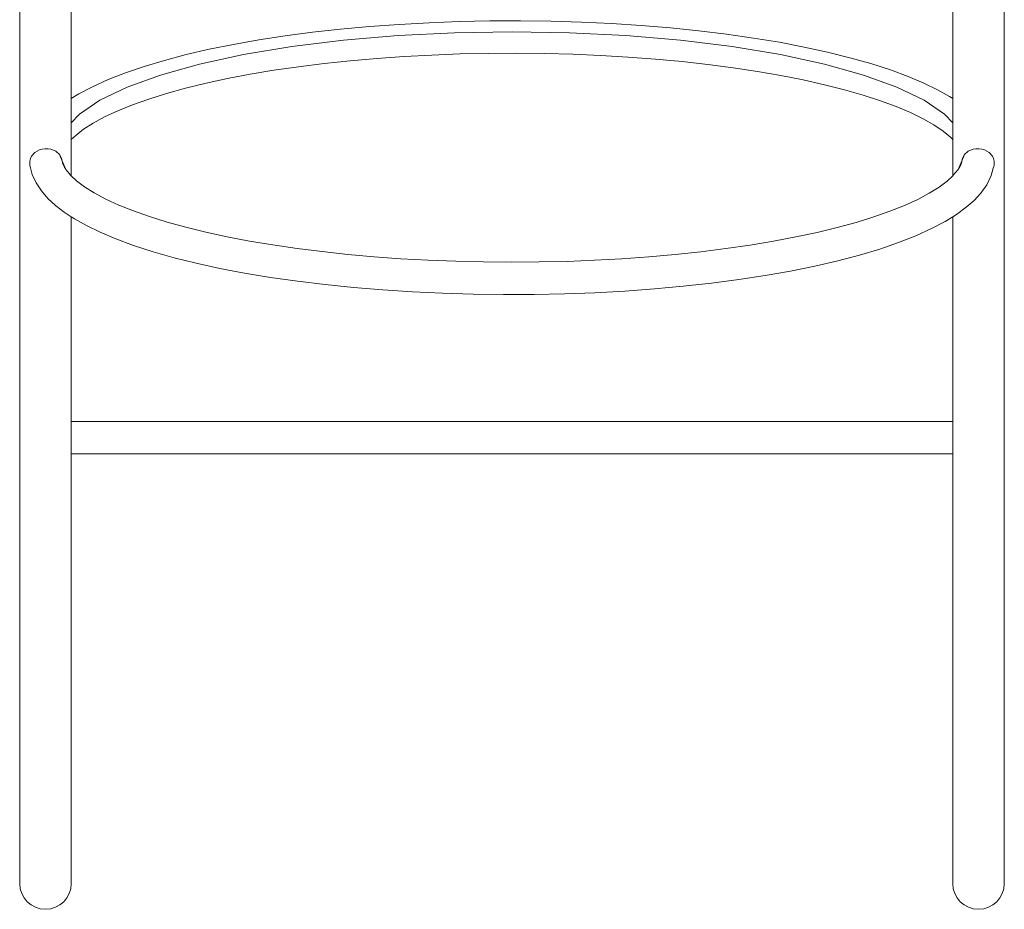
# Model space of a CAD drawing. Units: millimetres. Extents: x 353194 to 368867, y -1259937 to -1244455.
# Drawn here: x 360871 to 361691, y -1257487 to -1256746 of the extents above; entities that cross this region are included whole.
import ezdxf

# ---------------------------------------------------------------- set-up
doc = ezdxf.new("R2010")
doc.units = ezdxf.units.MM
doc.header["$LTSCALE"] = 200
doc.layers.add('Ech.1_200', color=7, linetype='Continuous')

msp = doc.modelspace()

# ---------------------------------------------------------------- linework, layer by layer
at = {"layer": 'Ech.1_200', "color": 225, "linetype": 'Continuous', "lineweight": 18}
for p, q in [((360870.54, -1256223.32), (360870.54, -1257094.11)), ((361690.54, -1256223.32), (361690.54, -1257094.11)), ((360913.54, -1256875.92), (360913.54, -1256574.39)), ((361647.54, -1256875.94), (361647.54, -1256574.38)), ((360905.72, -1256862.95), (360905.72, -1256862.96)), ((360909.03, -1256870.54), (360909.34, -1256871)), ((361651.74, -1256871), (361652.04, -1256870.54)), ((361652.05, -1256870.54), (361651.74, -1256870.99)), ((360913.54, -1257094.11), (360913.54, -1256910.05)), ((361647.54, -1257094.11), (361647.54, -1256910.03)), ((361647.54, -1257080.61), (360913.54, -1257080.61)), ((360870.54, -1257094.11), (360870.54, -1257144.11)), ((360913.54, -1257144.11), (360913.54, -1257094.11)), ((361647.54, -1257094.11), (361647.54, -1257144.11)), ((361690.54, -1257144.11), (361690.54, -1257094.11)), ((360913.54, -1257107.61), (361647.54, -1257107.61)), ((360870.54, -1257144.11), (360870.54, -1257465.44)), ((360913.54, -1257465.44), (360913.54, -1257144.11)), ((361647.54, -1257465.44), (361647.54, -1257144.11)), ((361690.54, -1257144.11), (361690.54, -1257465.44))]:
    msp.add_line(p, q, dxfattribs=at)
for points in [[(360913.54, -1256811.55), (360919.77, -1256807.68), (360931.05, -1256801.71), (360944.13, -1256795.77), (360958.57, -1256790.1), (360974.24, -1256784.74), (360991.1, -1256779.68), (361009.12, -1256774.93), (361028.28, -1256770.5), (361048.52, -1256766.39), (361069.68, -1256762.65), (361091.67, -1256759.28), (361114.41, -1256756.3), (361137.83, -1256753.7), (361161.89, -1256751.5), (361186.49, -1256749.7), (361211.46, -1256748.33), (361236.67, -1256747.37), (361262.04, -1256746.85), (361287.49, -1256746.75), (361312.94, -1256747.08), (361338.32, -1256747.85), (361363.43, -1256749.03), (361388.15, -1256750.63), (361412.4, -1256752.65), (361436.11, -1256755.07), (361459.22, -1256757.88), (361481.63, -1256761.09), (361503.2, -1256764.67), (361523.8, -1256768.61), (361543.39, -1256772.88), (361561.93, -1256777.48), (361579.37, -1256782.42), (361595.66, -1256787.67), (361610.41, -1256793.11), (361623.45, -1256798.62), (361634.9, -1256804.18), (361644.85, -1256809.77), (361647.54, -1256811.53)], [(360913.54, -1256831.76), (360920.3, -1256824.55), (360937.39, -1256812.98), (360959.99, -1256802.06), (360987.75, -1256791.98), (361020.22, -1256782.88), (361056.88, -1256774.92), (361097.13, -1256768.23), (361140.34, -1256762.91), (361185.8, -1256759.04), (361232.78, -1256756.7), (361280.54, -1256755.91), (361328.29, -1256756.7), (361375.27, -1256759.04), (361420.73, -1256762.91), (361463.94, -1256768.23), (361504.19, -1256774.92), (361540.85, -1256782.88), (361573.32, -1256791.98), (361601.08, -1256802.06), (361623.69, -1256812.98), (361640.77, -1256824.55), (361647.54, -1256831.76), (361640.77, -1256824.55), (361623.69, -1256812.98), (361601.08, -1256802.06), (361573.32, -1256791.98), (361540.85, -1256782.88), (361504.19, -1256774.92), (361463.94, -1256768.23), (361420.73, -1256762.91), (361375.27, -1256759.04), (361328.29, -1256756.7), (361280.54, -1256755.91), (361232.78, -1256756.7), (361185.8, -1256759.04), (361140.34, -1256762.91), (361097.13, -1256768.23), (361056.88, -1256774.92), (361020.22, -1256782.88), (360987.75, -1256791.98), (360959.99, -1256802.06), (360937.39, -1256812.98), (360920.3, -1256824.55), (360913.54, -1256831.76)], [(361647.54, -1256845.73), (361645.6, -1256843.7), (361639.53, -1256838.67), (361631.93, -1256833.52), (361622.86, -1256828.35), (361612.34, -1256823.23), (361600.46, -1256818.21), (361587.3, -1256813.35), (361572.92, -1256808.67), (361557.38, -1256804.22), (361540.74, -1256799.99), (361523.06, -1256796.03), (361504.41, -1256792.34), (361484.94, -1256788.95), (361464.69, -1256785.88), (361443.75, -1256783.14), (361422.17, -1256780.73), (361400.01, -1256778.66), (361377.36, -1256776.94), (361354.37, -1256775.59), (361331.14, -1256774.6), (361307.73, -1256773.99), (361284.21, -1256773.74), (361260.64, -1256773.87), (361237.11, -1256774.37), (361213.75, -1256775.25), (361190.7, -1256776.49), (361168.01, -1256778.09), (361145.74, -1256780.05), (361123.98, -1256782.35), (361102.77, -1256785), (361082.24, -1256787.98), (361062.51, -1256791.27), (361043.65, -1256794.86), (361025.71, -1256798.73), (361008.76, -1256802.87), (360992.85, -1256807.27), (360978.06, -1256811.89), (360964.5, -1256816.71), (360952.22, -1256821.68), (360941.3, -1256826.77), (360931.77, -1256831.93), (360923.71, -1256837.1), (360917.18, -1256842.17), (360913.54, -1256845.71)], [(360879.07, -1256867.28), (360878.92, -1256866.01), (360878.99, -1256863.68), (360879.5, -1256861.52), (360880.4, -1256859.59), (360883.18, -1256856.46), (360887.07, -1256854.33), (360889.33, -1256853.69), (360891.72, -1256853.37), (360894.13, -1256853.39), (360896.48, -1256853.76), (360898.66, -1256854.46), (360900.61, -1256855.45), (360903.7, -1256858.24), (360904.79, -1256860.01), (360905.52, -1256862.02), (360905.7, -1256862.86)], [(361655.37, -1256862.86), (361655.55, -1256862.02), (361656.29, -1256860.01), (361657.37, -1256858.24), (361660.46, -1256855.45), (361662.42, -1256854.45), (361664.6, -1256853.76), (361666.95, -1256853.39), (361669.36, -1256853.37), (361671.75, -1256853.69), (361674.01, -1256854.33), (361677.9, -1256856.46), (361680.68, -1256859.6), (361681.58, -1256861.53), (361682.08, -1256863.68), (361682.15, -1256865.99), (361682, -1256867.28)], [(360909.33, -1256870.99), (360909.33, -1256870.99), (360909.02, -1256870.54), (360909.01, -1256870.5), (360905.74, -1256862.95), (360905.7, -1256862.86), (360903.7, -1256858.24)], [(360905.72, -1256862.96), (360905.87, -1256863.7), (360906.07, -1256864.46), (360906.32, -1256865.27), (360906.63, -1256866.11), (360907.01, -1256866.99), (360907.46, -1256867.92), (360907.99, -1256868.9), (360908.62, -1256869.92), (360909.01, -1256870.5)], [(361657.37, -1256858.24), (361655.37, -1256862.86), (361655.33, -1256862.95), (361652.06, -1256870.51), (361652.05, -1256870.54), (361651.74, -1256870.99)], [(361652.06, -1256870.51), (361652.36, -1256870.07), (361652.92, -1256869.17), (361653.41, -1256868.3), (361653.84, -1256867.46), (361654.22, -1256866.65), (361654.54, -1256865.87), (361654.81, -1256865.11), (361655.03, -1256864.38), (361655.21, -1256863.66), (361655.35, -1256862.96)], [(361682, -1256867.28), (361681.39, -1256869.52), (361679.68, -1256875.71), (361675.87, -1256883.39), (361670.99, -1256890.26), (361665.37, -1256896.34), (361658.82, -1256902.11), (361650.84, -1256907.98), (361647.54, -1256910.03), (361641.28, -1256913.91), (361630, -1256919.87), (361616.92, -1256925.81), (361602.48, -1256931.49), (361586.81, -1256936.85), (361569.94, -1256941.91), (361551.91, -1256946.66), (361532.76, -1256951.09), (361512.51, -1256955.19), (361491.34, -1256958.93), (361469.36, -1256962.3), (361446.61, -1256965.29), (361423.18, -1256967.89), (361399.13, -1256970.09), (361374.52, -1256971.88), (361349.55, -1256973.26), (361324.34, -1256974.2), (361298.96, -1256974.73), (361273.51, -1256974.82), (361248.06, -1256974.49), (361222.68, -1256973.73), (361197.56, -1256972.54), (361172.84, -1256970.94), (361148.59, -1256968.92), (361124.88, -1256966.5), (361101.78, -1256963.68), (361079.36, -1256960.47), (361057.8, -1256956.89), (361037.2, -1256952.96), (361017.6, -1256948.68), (360999.07, -1256944.07), (360981.64, -1256939.14), (360965.35, -1256933.89), (360950.6, -1256928.45), (360937.56, -1256922.93), (360926.12, -1256917.37), (360916.18, -1256911.78), (360913.54, -1256910.05), (360907.64, -1256906.18), (360900.36, -1256900.55), (360894.03, -1256894.66), (360888.65, -1256888.44), (360884.28, -1256881.82), (360881.03, -1256874.75), (360879.56, -1256869.15), (360879.07, -1256867.28)], [(360909.34, -1256871), (360912.83, -1256875.25), (360913.54, -1256875.92), (360917.94, -1256880.06), (360924.58, -1256885.08), (360932.67, -1256890.17), (360942.19, -1256895.25), (360953.08, -1256900.27), (360965.27, -1256905.16), (360978.67, -1256909.89), (360993.24, -1256914.42), (361008.91, -1256918.74), (361025.64, -1256922.83), (361043.36, -1256926.66), (361061.98, -1256930.21), (361081.38, -1256933.46), (361101.51, -1256936.41), (361122.31, -1256939.03), (361143.71, -1256941.33), (361165.66, -1256943.3), (361188.06, -1256944.92), (361210.76, -1256946.19), (361233.68, -1256947.1), (361256.78, -1256947.65), (361279.97, -1256947.84), (361303.19, -1256947.67), (361326.37, -1256947.13), (361349.36, -1256946.23), (361372.05, -1256944.98), (361394.39, -1256943.38), (361416.3, -1256941.44), (361437.73, -1256939.15), (361458.61, -1256936.53), (361478.84, -1256933.59), (361498.29, -1256930.35), (361516.89, -1256926.82), (361534.61, -1256923.02), (361551.36, -1256918.95), (361567.11, -1256914.64), (361581.77, -1256910.1), (361595.26, -1256905.37), (361607.49, -1256900.48), (361618.43, -1256895.48), (361628.01, -1256890.4), (361636.18, -1256885.3), (361642.86, -1256880.28), (361647.54, -1256875.94), (361648.04, -1256875.47), (361651.74, -1256871)]]:
    msp.add_lwpolyline(points, dxfattribs=at)
for centre, start, end in [((360892.04, -1257465.44), 180, 359.99999), ((361669.04, -1257465.44), 179.99999, 359.99998)]:
    msp.add_arc(centre, 21.5, start, end, dxfattribs=at)

doc.saveas('drawing.dxf')
